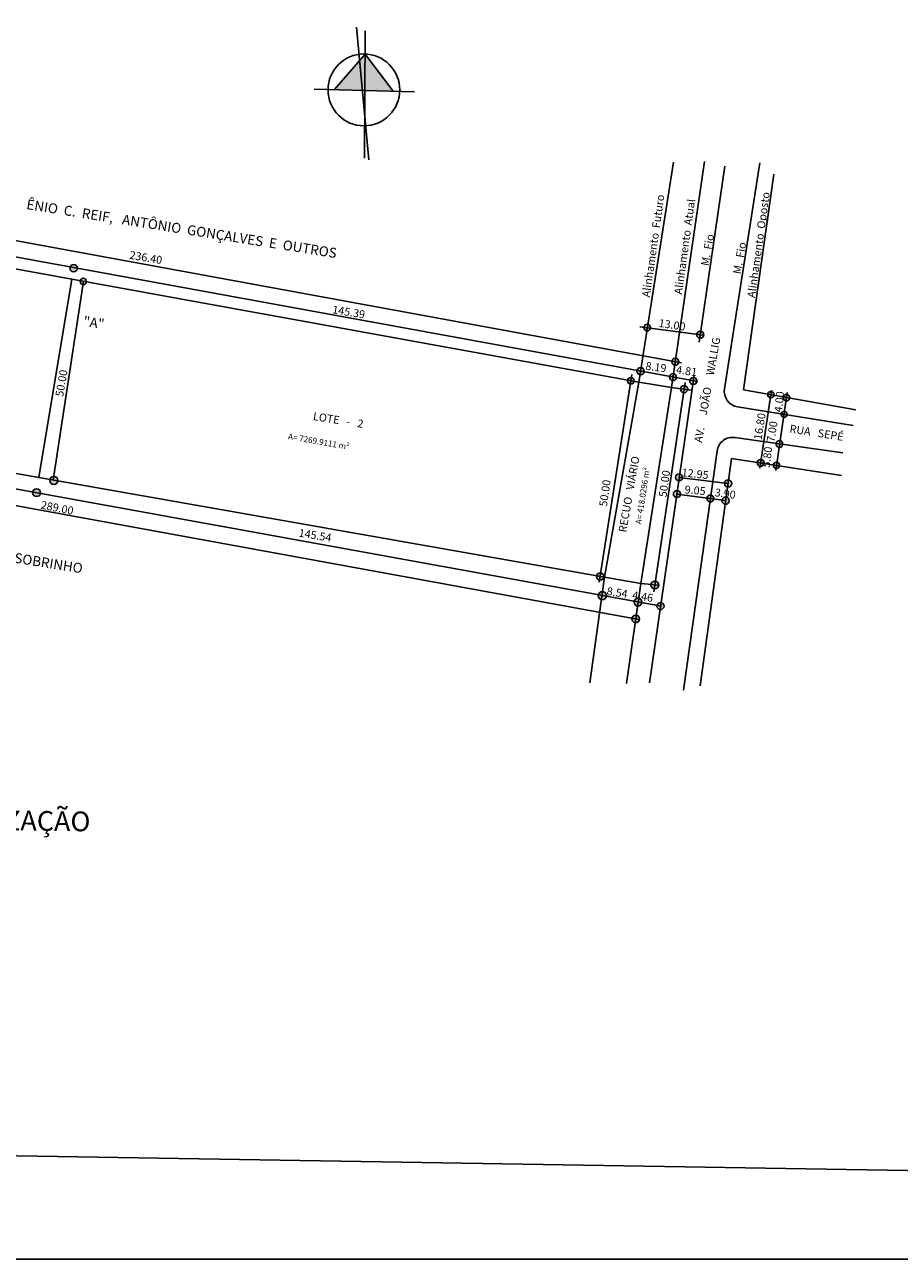
# Model space of a CAD drawing. Extents: x 234084 to 235187, y 212112 to 212654.
# Drawn here: x 234495 to 234716, y 212112 to 212424 of the extents above; entities that cross this region are included whole.
import ezdxf

# ---------------------------------------------------------------- set-up
doc = ezdxf.new("R2010")
doc.units = 0
doc.layers.add('1', color=7, linetype='CONTINUOUS')

msp = doc.modelspace()

# ---------------------------------------------------------------- hatches: boundary and pattern name
at = {"layer": '1'}
h = msp.add_hatch(dxfattribs=at)
h.set_pattern_fill('AR-SAND', color=256, style=0)
h.paths.add_polyline_path([(234579.51, 212415.12), (234573.05, 212407.65), (234580.21, 212407.47)])
h.paths.add_polyline_path([(234580.87, 212416.69), (234580.83, 212407.46), (234587.97, 212407.29)])
h.paths.add_polyline_path([(234580.87, 212416.69), (234579.51, 212415.12), (234580.21, 212407.47), (234580.83, 212407.46)])
h = msp.add_hatch(dxfattribs=at)
h.set_pattern_fill('AR-SAND', color=256, scale=0.25, style=0)
h.paths.add_polyline_path([(234579.51, 212415.12), (234573.05, 212407.65), (234580.21, 212407.47)])
h.paths.add_polyline_path([(234580.87, 212416.69), (234580.83, 212407.46), (234587.97, 212407.29)])
h.paths.add_polyline_path([(234580.87, 212416.69), (234579.51, 212415.12), (234580.21, 212407.47), (234580.83, 212407.46)])
h = msp.add_hatch(color=256, dxfattribs=at)
h.paths.add_polyline_path([(234579.51, 212415.12), (234573.05, 212407.65), (234580.21, 212407.47)])
h.paths.add_polyline_path([(234580.87, 212416.69), (234580.83, 212407.46), (234587.97, 212407.29)])
h.paths.add_polyline_path([(234580.87, 212416.69), (234579.51, 212415.12), (234580.21, 212407.47), (234580.83, 212407.46)])
h = msp.add_hatch(color=256, dxfattribs=at)
edge = h.paths.add_edge_path()
edge.add_arc((234507.17, 212362.53), 0.928, 0, 360)
edge = h.paths.add_edge_path()
edge.add_arc((234509.61, 212359.18), 0.814, 0, 360)
edge = h.paths.add_edge_path()
edge.add_arc((234497.77, 212305.8), 1, 0, 360)
edge = h.paths.add_edge_path()
edge.add_arc((234502.15, 212308.89), 1.03, 0, 360)
h = msp.add_hatch(color=256, dxfattribs=at)
edge = h.paths.add_edge_path()
edge.add_arc((234652.28, 212347.52), 0.837, 0, 360)
edge = h.paths.add_edge_path()
edge.add_arc((234665.69, 212345.71), 0.907, 0, 360)
edge = h.paths.add_edge_path()
edge.add_arc((234659.39, 212338.9), 0.898, 0, 360)
edge = h.paths.add_edge_path()
edge.add_arc((234658.8, 212335), 0.883, 0, 360)
edge = h.paths.add_edge_path()
edge.add_arc((234650.6, 212336.51), 0.93, 0, 360)
edge = h.paths.add_edge_path()
edge.add_arc((234648.12, 212334.07), 0.841, 0, 360)
edge = h.paths.add_edge_path()
edge.add_arc((234661.61, 212331.97), 0.902, 0, 360)
edge = h.paths.add_edge_path()
edge.add_arc((234663.93, 212334.03), 0.907, 0, 360)
h = msp.add_hatch(color=256, dxfattribs=at)
edge = h.paths.add_edge_path()
edge.add_arc((234683.55, 212330.56), 0.797, 0, 360)
edge = h.paths.add_edge_path()
edge.add_arc((234687.51, 212329.81), 0.828, 0, 360)
edge = h.paths.add_edge_path()
edge.add_arc((234686.92, 212325.6), 0.771, 0, 360)
h = msp.add_hatch(color=256, dxfattribs=at)
edge = h.paths.add_edge_path()
edge.add_arc((234660.33, 212309.65), 0.883, 0, 360)
edge = h.paths.add_edge_path()
edge.add_arc((234659.78, 212305.45), 0.893, 0, 360)
edge = h.paths.add_edge_path()
edge.add_arc((234668.23, 212304.32), 0.874, 0, 360)
edge = h.paths.add_edge_path()
edge.add_arc((234672.73, 212308.1), 0.918, 0, 360)
edge = h.paths.add_edge_path()
edge.add_arc((234672.1, 212303.77), 0.922, 0, 360)
edge = h.paths.add_edge_path()
edge.add_arc((234680.95, 212313.33), 0.878, 0, 360)
edge = h.paths.add_edge_path()
edge.add_arc((234685.72, 212318.1), 0.851, 0, 360)
edge = h.paths.add_edge_path()
edge.add_arc((234684.97, 212312.71), 0.806, 0, 360)
h = msp.add_hatch(color=256, dxfattribs=at)
edge = h.paths.add_edge_path()
edge.add_arc((234640.37, 212284.6), 0.939, 0, 360)
edge = h.paths.add_edge_path()
edge.add_arc((234640.92, 212279.77), 1.04, 0, 360)
edge = h.paths.add_edge_path()
edge.add_arc((234649.96, 212278.13), 0.984, 0, 360)
edge = h.paths.add_edge_path()
edge.add_arc((234654.2, 212282.46), 0.984, 0, 360)
edge = h.paths.add_edge_path()
edge.add_arc((234655.63, 212277.12), 0.89, 0, 360)
edge = h.paths.add_edge_path()
edge.add_arc((234649.37, 212273.89), 0.959, 0, 360)

# ---------------------------------------------------------------- linework, layer by layer
for p, q in [((234581.82, 212389.94), (234578.75, 212423.45)), ((234580.75, 212390.4), (234580.9, 212422.53)), ((234573.05, 212407.65), (234580.87, 212416.69)), ((234580.87, 212416.69), (234587.97, 212407.29)), ((234277.83, 212408.82), (234660.98, 212338.61)), ((234567.98, 212407.77), (234593.36, 212407.16)), ((234665.09, 212333.87), (234277.02, 212404.67)), ((234658.9, 212389.36), (234650.13, 212333.73)), ((234666.8, 212389.55), (234658.39, 212332.36)), ((234680.74, 212389.22), (234671.8, 212332.05)), ((234665.44, 212343.84), (234671.92, 212388.34)), ((234684.31, 212386.35), (234676.59, 212331.78)), ((234410.57, 212377.08), (234506.66, 212359.8)), ((234498.33, 212309.59), (234506.66, 212359.8)), ((234502.01, 212308.95), (234509.61, 212359.26)), ((234506.66, 212359.8), (234650.13, 212333.73)), ((234650.44, 212347.76), (234666.52, 212345.6)), ((234640.11, 212283.15), (234648.34, 212335.69)), ((234641.5, 212284.43), (234650.13, 212333.73)), ((234650.13, 212333.73), (234658.39, 212332.36)), ((234652.84, 212257.71), (234664.14, 212335.49)), ((234661.88, 212333.61), (234653.97, 212280.74)), ((234655.92, 212277.07), (234365.27, 212329.87)), ((234658.39, 212332.36), (234650.63, 212282.8)), ((234658.39, 212332.36), (234663.39, 212331.73)), ((234676.59, 212331.78), (234705.02, 212326.7)), ((234683.69, 212331.69), (234680.75, 212311.99)), ((234684.77, 212311.4), (234687.71, 212331.1)), ((234347.9, 212328.91), (234650.15, 212273.76)), ((234675.12, 212327.49), (234704.39, 212322.79)), ((234498.33, 212309.59), (234415.14, 212324.37)), ((234701.74, 212315.83), (234674.47, 212319.74)), ((234669.94, 212316.34), (234661.42, 212255.83)), ((234673.58, 212314.47), (234665.65, 212256.95)), ((234701.44, 212310.15), (234673.58, 212314.47)), ((234641.5, 212284.43), (234498.33, 212309.59)), ((234660.39, 212309.65), (234672.7, 212308.1)), ((234659.78, 212305.45), (234672.11, 212303.78)), ((234637.78, 212257.71), (234641.5, 212284.43)), ((234650.63, 212282.8), (234641.5, 212284.43)), ((234647.01, 212257.52), (234650.63, 212282.8)), ((234650.63, 212282.8), (234655.29, 212282.44)), ((235170.05, 212127.09), (234109.13, 212144.33))]:
    msp.add_line(p, q, dxfattribs=at)
msp.add_lwpolyline([(234084.03, 212654.45), (235187.42, 212654.45), (235187.42, 212111.97), (234084.03, 212111.97)], close=True, dxfattribs=at)
for centre, radius in [((234580.59, 212407.62), 9.08), ((234507.17, 212362.53), 0.928), ((234509.61, 212359.18), 0.814), ((234652.28, 212347.52), 0.837), ((234665.69, 212345.71), 0.907), ((234659.39, 212338.9), 0.898), ((234650.6, 212336.51), 0.93), ((234658.8, 212335), 0.883), ((234648.12, 212334.07), 0.841), ((234661.61, 212331.97), 0.902), ((234663.93, 212334.03), 0.907), ((234683.55, 212330.56), 0.797), ((234687.51, 212329.81), 0.828), ((234686.92, 212325.6), 0.771), ((234685.72, 212318.1), 0.851), ((234680.95, 212313.33), 0.878), ((234684.97, 212312.71), 0.806), ((234502.15, 212308.89), 1.03), ((234660.33, 212309.65), 0.883), ((234672.73, 212308.1), 0.918), ((234497.77, 212305.8), 1), ((234659.78, 212305.45), 0.893), ((234668.23, 212304.32), 0.874), ((234672.1, 212303.77), 0.922), ((234640.37, 212284.6), 0.939), ((234654.2, 212282.46), 0.984), ((234640.92, 212279.77), 1.04), ((234649.96, 212278.13), 0.984), ((234655.63, 212277.12), 0.89), ((234649.37, 212273.89), 0.959)]:
    msp.add_circle(centre, radius, dxfattribs=at)
for centre, start, end in [((234675.75, 212331.44), 171.1077, 260.8866), ((234673.9, 212315.78), 81.845, 171.9868)]:
    msp.add_arc(centre, 4, start, end, dxfattribs=at)

# ---------------------------------------------------------------- texts
at = {"layer": '1', "attachment_point": 1}
for s, insert, char_height, width, rotation in [('{\\fVerdana|b1|i0|c0|p34;ÊNIO  C.  REIF,   ANTÔNIO  GONÇALVES  E  OUTROS}', (234495.47, 212379.98), 2.5, 104.4055, 351), ('{\\fVerdana|b0|i0|c0|p34;Alinhamento  Futuro}', (234650.95, 212355.38), 2, 40.6595, 81.8532), ('{\\fVerdana|b0|i0|c0|p34;Alinhamento  Atual}', (234659.07, 212356.1), 2, 40.6595, 82), ('{\\fVerdana|b0|i0|c0|p34;Alinhamento  Oposto}', (234677.56, 212355.23), 2, 40.6595, 82), ('{\\fVerdana|b0|i0|c0|p34;M.  Fio}', (234665.83, 212363.35), 2, 21.4298, 80.0293), ('{\\fVerdana|b0|i0|c0|p34;M.  Fio}', (234673.95, 212361.28), 2, 21.4298, 80.0293), ('{\\fVerdana|b0|i0|c0|p34;236.40}', (234521.49, 212366.92), 2, 13.3746, 350.4122), ('{\\fVerdana|b0|i0|c0|p34;145.39}', (234572.81, 212353.16), 2, 11.3932, 350.4001), ('{\\fVerdana|b1|i0|c0|p34;"A"}', (234509.83, 212350.4), 2.5, 6.6621, 351.3523), ('{\\fVerdana|b0|i0|c0|p34;13.00}', (234655.35, 212349.71), 2, 12.6316, 351.6118), ('{\\fVerdana|b0|i0|c0|p34;AV.     JOÃO     WALLIG}', (234664.14, 212318.67), 2, 40.6157, 80), ('{\\fVerdana|b0|i0|c0|p34;50.00}', (234502.5, 212330.3), 2, 13.1269, 80.1753), ('{\\fVerdana|b0|i0|c0|p34;8.19}', (234651.99, 212338.86), 2, 12.5077, 352.879), ('{\\fVerdana|b0|i0|c0|p34;4.81}', (234659.75, 212337.91), 2, 12.6316, 352.3083), ('{\\fVerdana|b0|i0|c0|p34;4.00}', (234684.39, 212326.24), 2, 12.7554, 83.9876), ('{\\fVerdana|b1|i0|c0|p34;LOTE   -   2}', (234567.92, 212326.15), 2, 20.3957, 351), ('{\\fVerdana|b0|i0|c0|p34;16.80}', (234679.22, 212319.34), 2, 16.8421, 81.0801), ('{\\fVerdana|b0|i0|c0|p34;7.00}', (234682.45, 212318.78), 2, 15.8514, 80.9555), ('{\\fVerdana|b1|i0|c0|p34;A= 7269.9111 m²}', (234561.58, 212320.82), 1.5, 31.7693, 350), ('{\\fVerdana|b0|i0|c0|p34;RUA   SEPÉ}', (234688.49, 212323.02), 2, 20.3957, 351), ('{\\fVerdana|b0|i0|c0|p34;5.80}', (234681.28, 212312.29), 2, 12.8793, 82.6902), ('{\\fVerdana|b0|i0|c0|p34;RECUO   VIÁRIO}', (234644.98, 212295.98), 2, 40.6157, 80), ('{\\fVerdana|b1|i0|c0|p34;A= 418.0296 m²}', (234649.25, 212297.93), 1.5, 31.7693, 81.1758), ('{\\fVerdana|b0|i0|c0|p34;50.00}', (234655.15, 212304.84), 2, 16.5944, 81.7195), ('{\\fVerdana|b0|i0|c0|p34;12.95}', (234661.12, 212311.95), 2, 13.1269, 353.6634), ('{\\fVerdana|b0|i0|c0|p34;50.00}', (234640.08, 212302.45), 2, 14.2415, 81.7195), ('{\\fVerdana|b0|i0|c0|p34;9.05}', (234661.84, 212307.61), 2, 16.7183, 355.1382), ('{\\fVerdana|b0|i0|c0|p34;3.90}', (234669.52, 212306.9), 2, 10.1548, 352.2392), ('{\\fVerdana|b0|i0|c0|p34;289.00}', (234499.1, 212303.74), 2, 21.548, 349.0254), ('{\\fVerdana|b1|i0|c0|p34;IRMÃOS  WALTER  FUNKE  SOBRINHO}', (234451.59, 212297.06), 2.5, 86.9335, 351), ('{\\fVerdana|b0|i0|c0|p34;145.54}', (234564.3, 212296.68), 2, 14.1176, 350.6952), ('{\\fVerdana|b0|i0|c0|p34;8.54  4.46}', (234642.22, 212281.96), 2, 16.7183, 351.0033), ('{\\fVerdana|b0|i0|c0|p34;PLANTA   GERAL   -   LOCALIZAÇÃO}', (234404.31, 212226.66), 5, 141.3618, 359.1937)]:
    msp.add_mtext(s, dxfattribs=dict(at, insert=insert, char_height=char_height, width=width, rotation=rotation))

doc.saveas('drawing.dxf')
